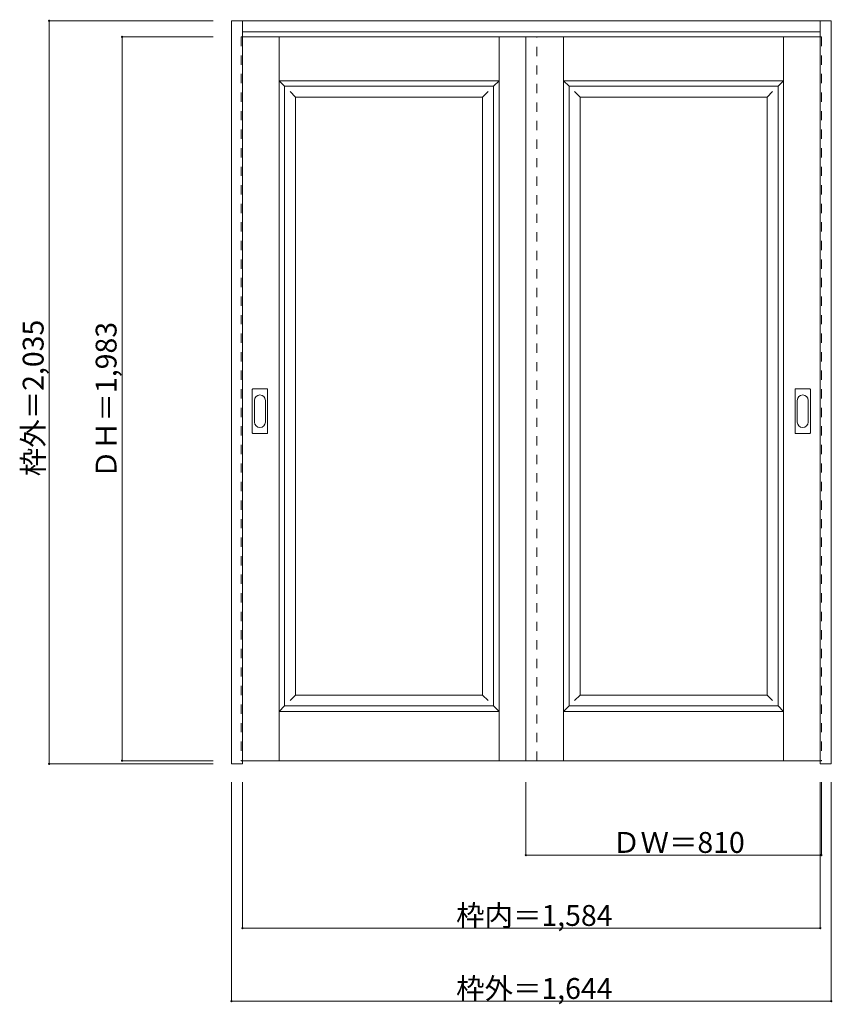
# Model space of a CAD drawing. Units: millimetres. Extents: x -1314 to 913, y -1420 to 1277.
import ezdxf

# ---------------------------------------------------------------- set-up
doc = ezdxf.new("R2010")
doc.units = ezdxf.units.MM
doc.header["$LTSCALE"] = 30
doc.linetypes.add('JWW_DASHED1', pattern=[1.693333, 0.846667, -0.846667])
doc.layers.add('0-0', color=7, linetype='Continuous')
doc.layers.add('寸法', color=7, linetype='Continuous')

msp = doc.modelspace()

# ---------------------------------------------------------------- linework, layer by layer
at = {"layer": '0-0', "color": 92, "linetype": 'Continuous', "lineweight": 13}
for p, q in [((-733.7, -761.6), (-733.7, 1273.9)), ((-733.7, 1273.9), (910.3, 1273.9)), ((-703.7, -761.6), (-703.7, 1273.9)), ((880.3, -752.5), (880.3, 1273.9)), ((910.3, -761.6), (910.3, 1273.9)), ((-703.7, 1243.9), (880.3, 1243.9)), ((880.3, 1229.9), (-703.7, 1229.9)), ((73.3, -753.1), (73.3, 1229.9)), ((-588.2, 1094.9), (-15.2, 1094.9)), ((-588.2, -603.1), (-588.2, 1094.9)), ((-15.2, -603.1), (-15.2, 1094.9)), ((191.8, 1094.9), (764.8, 1094.9)), ((191.8, -603.1), (191.8, 1094.9)), ((764.8, -603.1), (764.8, 1094.9)), ((-676.7, 144.9), (-676.7, 263.9)), ((-636.2, 265.4), (-675.2, 265.4)), ((-634.7, 144.9), (-634.7, 263.9)), ((811.3, 144.9), (811.3, 263.9)), ((851.8, 265.4), (812.8, 265.4)), ((853.3, 144.9), (853.3, 263.9)), ((-675.2, 143.4), (-636.2, 143.4)), ((812.8, 143.4), (851.8, 143.4)), ((-588.2, -603.1), (-15.2, -603.1)), ((191.8, -603.1), (764.8, -603.1)), ((-703.7, -753.1), (880.3, -753.1)), ((880.3, -752.9), (880.3, -752.5)), ((880.3, -761.6), (880.3, -752.9)), ((-703.7, -761.6), (-733.7, -761.6)), ((910.3, -761.6), (880.3, -761.6))]:
    msp.add_line(p, q, dxfattribs=at)
at = {"layer": '0-0', "color": 120, "linetype": 'JWW_DASHED1', "lineweight": 5}
for p, q in [((-706.7, 1229.9), (-706.7, -753.1)), ((-703.7, 1229.9), (-706.7, 1229.9)), ((103.3, -753.1), (103.3, 1229.9)), ((880.3, 1229.9), (883.3, 1229.9)), ((883.3, 1229.9), (883.3, -753.1)), ((-706.7, -753.1), (-703.7, -753.1)), ((883.3, -753.1), (880.3, -753.1))]:
    msp.add_line(p, q, dxfattribs=at)
at = {"layer": '0-0', "color": 7, "linetype": 'Continuous', "lineweight": 9}
for p, q in [((-603.2, -753.1), (-603.2, 1229.9)), ((-0.2, -753.1), (-0.2, 1229.9)), ((176.8, -753.1), (176.8, 1229.9)), ((779.8, -753.1), (779.8, 1229.9)), ((-603.2, 1109.9), (-0.2, 1109.9)), ((-603.2, 1109.9), (-588.2, 1094.9)), ((-0.2, 1109.9), (-15.2, 1094.9)), ((176.8, 1109.9), (779.8, 1109.9)), ((176.8, 1109.9), (191.8, 1094.9)), ((779.8, 1109.9), (764.8, 1094.9)), ((-573.2, 1079.9), (-558.2, 1064.9)), ((-30.2, 1079.9), (-45.2, 1064.9)), ((206.8, 1079.9), (221.8, 1064.9)), ((749.8, 1079.9), (734.8, 1064.9)), ((-558.2, 1064.9), (-45.2, 1064.9)), ((-558.2, -573.1), (-558.2, 1064.9)), ((-45.2, -573.1), (-45.2, 1064.9)), ((221.8, 1064.9), (734.8, 1064.9)), ((221.8, -573.1), (221.8, 1064.9)), ((734.8, -573.1), (734.8, 1064.9)), ((-670.7, 234), (-670.7, 174.8)), ((-640.7, 174.8), (-640.7, 234)), ((817.3, 234), (817.3, 174.8)), ((847.3, 174.8), (847.3, 234)), ((-558.2, -573.1), (-573.2, -588.1)), ((-558.2, -573.1), (-45.2, -573.1)), ((-45.2, -573.1), (-30.2, -588.1)), ((221.8, -573.1), (206.8, -588.1)), ((221.8, -573.1), (734.8, -573.1)), ((734.8, -573.1), (749.8, -588.1)), ((-588.2, -603.1), (-603.2, -618.1)), ((-603.2, -618.1), (-0.2, -618.1)), ((-15.2, -603.1), (-0.2, -618.1)), ((191.8, -603.1), (176.8, -618.1)), ((176.8, -618.1), (779.8, -618.1)), ((764.8, -603.1), (779.8, -618.1))]:
    msp.add_line(p, q, dxfattribs=at)
at = {"layer": '0-0', "color": 92, "linetype": 'Continuous', "lineweight": 13}
for centre, start, end in [((-675.2, 263.9), 90, 180), ((-636.2, 263.9), 0, 90), ((812.8, 263.9), 90, 180), ((851.8, 263.9), 0, 90), ((-675.2, 144.9), 180, 270), ((-636.2, 144.9), 270, 0), ((812.8, 144.9), 180, 270), ((851.8, 144.9), 270, 0)]:
    msp.add_arc(centre, 1.5, start, end, dxfattribs=at)
at = {"layer": '0-0', "color": 7, "linetype": 'Continuous', "lineweight": 9}
for centre, start, end in [((-655.7, 234), 0, 180), ((832.3, 234), 0, 180), ((-655.7, 174.8), 180, 0), ((832.3, 174.8), 180, 0)]:
    msp.add_arc(centre, 15, start, end, dxfattribs=at)
at = {"layer": '寸法', "color": 120, "linetype": 'Continuous', "lineweight": 5}
for p, q in [((-1233.7, 1273.9), (-1233.7, -761.6)), ((-1233.7, 1273.9), (-783.7, 1273.9)), ((-1033.7, 1229.9), (-783.7, 1229.9)), ((-1033.7, 1229.9), (-1033.7, -753.1)), ((-1033.7, -753.1), (-783.7, -753.1)), ((-1233.7, -761.6), (-783.7, -761.6)), ((-733.7, -1411.6), (-733.7, -811.6)), ((-703.7, -1211.6), (-703.7, -811.6)), ((73.3, -1011.6), (73.3, -811.6)), ((880.3, -1211.6), (880.3, -811.6)), ((883.3, -1011.6), (883.3, -811.6)), ((910.3, -1411.6), (910.3, -811.6)), ((73.3, -1011.6), (883.3, -1011.6)), ((-703.7, -1211.6), (880.3, -1211.6)), ((-733.7, -1411.6), (910.3, -1411.6))]:
    msp.add_line(p, q, dxfattribs=at)
at = {"layer": '寸法', "color": 7, "linetype": 'Continuous', "lineweight": 9, "const_width": 3}
for points in [[(-1232.2, 1273.9, 0.414214), (-1233.7, 1275.4, 0.414214), (-1235.2, 1273.9, 0.414214), (-1233.7, 1272.4, 0.414214)], [(-1032.2, 1229.9, 0.414214), (-1033.7, 1231.4, 0.414214), (-1035.2, 1229.9, 0.414214), (-1033.7, 1228.4, 0.414214)], [(-1032.2, -753.1, 0.414214), (-1033.7, -751.6, 0.414214), (-1035.2, -753.1, 0.414214), (-1033.7, -754.6, 0.414214)], [(-1232.2, -761.6, 0.414214), (-1233.7, -760.1, 0.414214), (-1235.2, -761.6, 0.414214), (-1233.7, -763.1, 0.414214)], [(74.8, -1011.6, 0.414214), (73.3, -1010.1, 0.414214), (71.8, -1011.6, 0.414214), (73.3, -1013.1, 0.414214)], [(884.8, -1011.6, 0.414214), (883.3, -1010.1, 0.414214), (881.8, -1011.6, 0.414214), (883.3, -1013.1, 0.414214)], [(-702.2, -1211.6, 0.414214), (-703.7, -1210.1, 0.414214), (-705.2, -1211.6, 0.414214), (-703.7, -1213.1, 0.414214)], [(881.8, -1211.6, 0.414214), (880.3, -1210.1, 0.414214), (878.8, -1211.6, 0.414214), (880.3, -1213.1, 0.414214)], [(-732.2, -1411.6, 0.414214), (-733.7, -1410.1, 0.414214), (-735.2, -1411.6, 0.414214), (-733.7, -1413.1, 0.414214)], [(911.8, -1411.6, 0.414214), (910.3, -1410.1, 0.414214), (908.8, -1411.6, 0.414214), (910.3, -1413.1, 0.414214)]]:
    msp.add_lwpolyline(points, format="xyb", close=True, dxfattribs=at)

# ---------------------------------------------------------------- texts
at = {"layer": '寸法', "color": 7, "linetype": 'Continuous', "lineweight": 70, "char_height": 57.15, "width": 412.5, "attachment_point": 7, "rotation": 90}
for s, insert in [('{\\fＭＳ ゴシック|b0|i0|c128|p49;枠外＝2,035}', (-1248.7, 26.3)), ('{\\fＭＳ ゴシック|b0|i0|c128|p49;ＤＨ＝1,983}', (-1048.7, 20.3))]:
    msp.add_mtext(s, dxfattribs=dict(at, insert=insert))
at = {"layer": '寸法', "color": 7, "linetype": 'Continuous', "lineweight": 211, "char_height": 57.15, "attachment_point": 7}
for s, insert, width in [('{\\fＭＳ ゴシック|b0|i0|c128|p49;ＤＷ＝810}', (309.6, -1005.5), 337.5), ('{\\fＭＳ ゴシック|b0|i0|c128|p49;枠内＝1,584}', (-117.9, -1205.5), 412.5), ('{\\fＭＳ ゴシック|b0|i0|c128|p49;枠外＝1,644}', (-117.9, -1405.5), 412.5)]:
    msp.add_mtext(s, dxfattribs=dict(at, insert=insert, width=width))

doc.saveas('drawing.dxf')
